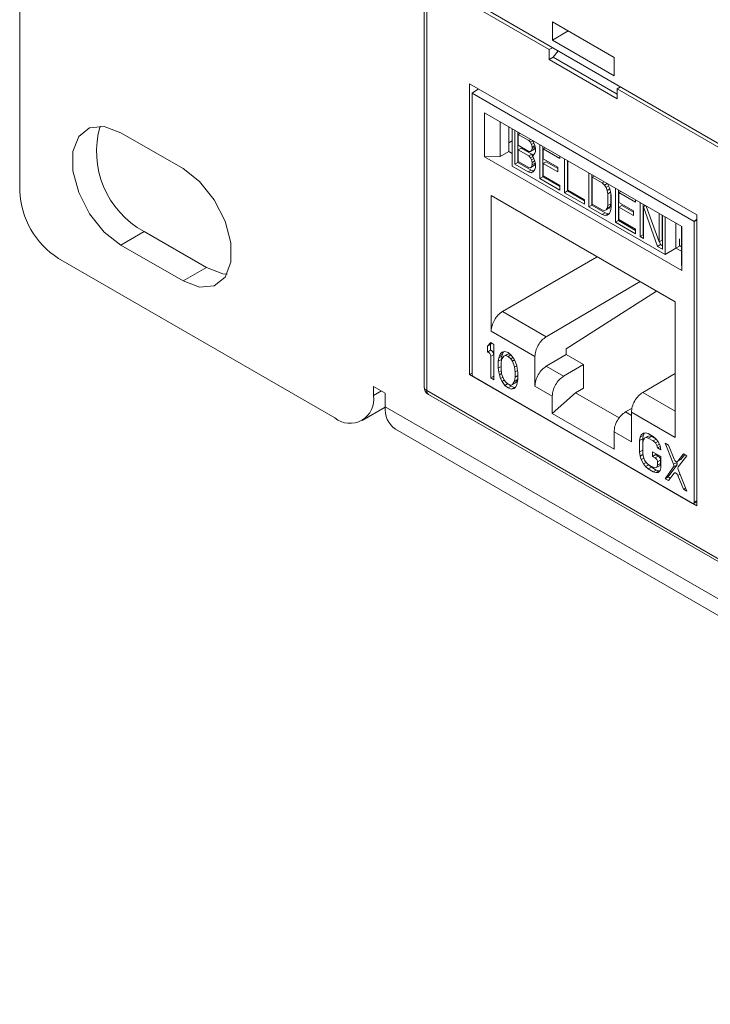
# Model space of a CAD drawing. Units: inches. Extents: x 0.3 to 10.6, y 0.2 to 8.2.
# Drawn here: x 6.6 to 6.9, y 6.5 to 6.9 of the extents above; entities that cross this region are included whole.
import ezdxf

# ---------------------------------------------------------------- set-up
doc = ezdxf.new("R2010")
doc.units = ezdxf.units.IN
doc.header["$MEASUREMENT"] = 0

msp = doc.modelspace()

# ---------------------------------------------------------------- linework, layer by layer
at = {"color": 7, "linetype": 'Continuous', "lineweight": 15}
for p, q in [((6.574444764766215, 7.532641650229324), (6.574444764766215, 6.865119536512724)), ((6.75829469443763, 7.069827958669495), (6.75829469443763, 6.776138455102437)), ((6.759447817346346, 7.068220856087166), (6.759447817346346, 6.774531352520109)), ((6.7787191700848, 6.950414874033162), (6.815083667444051, 6.9294220965515)), ((6.779835238394312, 6.951548644763247), (7.45720532695029, 6.560511216105582)), ((6.844622693820177, 6.925865716210583), (6.81657126645184, 6.942059460536783)), ((6.81657126645184, 6.942059460536783), (6.81657126645184, 6.933777164622664)), ((6.823744712286681, 6.937918318403018), (6.81657126645184, 6.933777164622664)), ((6.81657126645184, 6.933777164622664), (6.844622693820176, 6.917583420296464)), ((6.816623680087202, 6.930311129427166), (6.815083667444051, 6.9294220965515)), ((6.815083667444051, 6.9294220965515), (6.815083667444051, 6.925001846093457)), ((6.816925610508331, 6.92606518018135), (6.819180719722443, 6.928834981866427)), ((6.815083667444051, 6.925001846093457), (6.816925610508331, 6.92606518018135)), ((6.846040695703834, 6.907130734076399), (6.815083667444051, 6.925001846093457)), ((6.846040695703834, 6.909257399261665), (6.816925610508331, 6.92606518018135)), ((6.844622693820176, 6.917583420296464), (6.844622693820177, 6.925865716210583)), ((6.778886316905534, 6.781738197899604), (6.778886316905534, 6.913943870690161)), ((6.778886316905534, 6.913943870690161), (6.882238046242349, 6.854280187321228)), ((6.780118186002697, 6.909632230266719), (6.783035202262814, 6.911548770154553)), ((6.847554061913423, 6.912455400068775), (6.846040695703834, 6.911550984534442)), ((6.846040695703834, 6.911550984534442), (6.846040695703834, 6.907130734076399)), ((6.846040695703834, 6.911550984534442), (7.045450148322739, 6.796434357863844)), ((6.780118186002697, 6.909632230266718), (6.881034015994878, 6.851374761657321)), ((6.780118186002698, 6.781846807934198), (6.780118186002697, 6.909632230266718)), ((6.87537345088217, 6.848977054623413), (6.785778751115403, 6.90069897386676)), ((6.785778751115403, 6.90069897386676), (6.785778751115407, 6.880713365988517)), ((6.792857788924492, 6.88078227386444), (6.79285778892449, 6.896612332326186)), ((6.796821495794505, 6.894324133055817), (6.796821495794505, 6.883070498234265)), ((6.79836602906024, 6.893432492980601), (6.798366029060238, 6.876440704436082)), ((6.799535783635674, 6.877372783296453), (6.799535783635674, 6.892757208038047)), ((6.800927726118325, 6.891953656746884), (6.800927726118325, 6.878176334587618)), ((6.620406705543341, 6.891661425651058), (6.648690976790803, 6.875333263414604)), ((6.796821495794505, 6.887088250098859), (6.798366029060239, 6.887979888136262)), ((6.801053672240123, 6.890887488044729), (6.801914128415489, 6.891384218821558)), ((6.801053672240123, 6.890887488044729), (6.801053672240123, 6.885973500302923)), ((6.805860319246288, 6.888112669791737), (6.801053672240123, 6.890887488044729)), ((6.806720775421656, 6.888609400568565), (6.805860319246288, 6.888112669791737)), ((6.806619263548515, 6.887323541517722), (6.805860319246288, 6.888112669791737)), ((6.806619263548515, 6.887323541517722), (6.807698565683046, 6.887946609377614)), ((6.807125226657925, 6.886329457123536), (6.806619263548515, 6.887323541517722)), ((6.807604075911792, 6.88809948204953), (6.807884170960152, 6.887646323174603)), ((6.807884170960152, 6.887646323174603), (6.808643115262378, 6.885804197738053)), ((6.796821495794505, 6.883070498234265), (6.79285778892449, 6.88078227386444)), ((6.798366029060238, 6.88217887589975), (6.796821511295363, 6.883070507026511)), ((6.801053672240123, 6.885973500302923), (6.805860319246288, 6.883198682049931)), ((6.801053672240123, 6.88386750597785), (6.802445614722771, 6.884671057269016)), ((6.801053672240123, 6.88386750597785), (6.801053672240123, 6.878602519427684)), ((6.805860319246288, 6.881092687724859), (6.801053672240123, 6.88386750597785)), ((6.802445614722771, 6.884671057269016), (6.807252261728938, 6.881896239016022)), ((6.805860319246288, 6.883198682049931), (6.806619263548515, 6.883111551884279)), ((6.806619263548515, 6.883111551884279), (6.808011206031165, 6.883915103175443)), ((6.806619263548515, 6.883111551884279), (6.807125226657927, 6.883521463706802)), ((6.807125226657925, 6.886329457123536), (6.808176643693123, 6.886936427258232)), ((6.807378207850739, 6.885130416043701), (6.807125226657925, 6.886329457123536)), ((6.807125226657927, 6.883521463706802), (6.807378207850743, 6.884428417935346)), ((6.807125226657927, 6.883521463706802), (6.808517169140577, 6.884325014997966)), ((6.807378207850739, 6.885130416043701), (6.80862433222013, 6.88584978832988)), ((6.807378207850743, 6.884428417935346), (6.808764532024165, 6.88522872584563)), ((6.807378207850743, 6.884428417935346), (6.807378207850739, 6.885130416043701)), ((6.808517169140577, 6.884325014997966), (6.808011206031165, 6.883915103175443)), ((6.808766561960759, 6.885219104674416), (6.808517169140577, 6.884325014997966)), ((6.808643115262378, 6.885804197738053), (6.808896096455189, 6.884605157641519)), ((6.808896096455189, 6.883201160441502), (6.808643115262378, 6.882294206212967)), ((6.808896096455189, 6.884605157641519), (6.808896096455189, 6.883201160441502)), ((6.810919948169052, 6.870800844998975), (6.810919948169052, 6.886185269740568)), ((6.812311890651704, 6.885381718449404), (6.812311890651704, 6.871604396290139)), ((6.813298292948867, 6.884812280524078), (6.812437836773499, 6.88431554974725)), ((6.812437836773499, 6.88431554974725), (6.812437836773499, 6.879752561059627)), ((6.820027279795754, 6.879934257548928), (6.812437836773499, 6.88431554974725)), ((6.785778751115407, 6.880713365988517), (6.792857788924492, 6.880782273864439)), ((6.785778751115407, 6.880713365988517), (6.875373450882172, 6.828991446745167)), ((6.801053672240123, 6.878602519427684), (6.805860319246288, 6.875827701174694)), ((6.805860319246288, 6.881092687724859), (6.807252261728938, 6.881896239016022)), ((6.806619263548516, 6.880303559450843), (6.805860319246288, 6.881092687724859)), ((6.806619263548516, 6.880303559450843), (6.807663733886018, 6.880906519342322)), ((6.807125226657922, 6.879309475056659), (6.806619263548516, 6.880303559450843)), ((6.807125226657922, 6.879309475056659), (6.80817664369312, 6.879916445191355)), ((6.80737820785074, 6.878110434468468), (6.807125226657922, 6.879309475056659)), ((6.807252261728938, 6.881896239016022), (6.807684849434468, 6.881446446866028)), ((6.80737820785074, 6.881269426447728), (6.808219499830315, 6.881755093969812)), ((6.807884170960152, 6.881328339216078), (6.80737820785074, 6.881269426447728)), ((6.80737820785074, 6.881269426447728), (6.807884170960152, 6.880626341107716)), ((6.80737820785074, 6.878110434468468), (6.808624332056491, 6.87882980666018)), ((6.808643115262378, 6.882294206212967), (6.807884170960152, 6.881328339216078)), ((6.807884170960152, 6.880626341107716), (6.808643115262378, 6.878784215671167)), ((6.808643115262378, 6.878784215671167), (6.808896096455189, 6.87758517508299)), ((6.812437836773499, 6.879752561059627), (6.819015353576929, 6.875955441432971)), ((6.81382977925615, 6.878450118025719), (6.812437836773499, 6.877646566734554)), ((6.81382977925615, 6.878450118025719), (6.819015353576929, 6.875456549690226)), ((6.820027279795754, 6.880927719102584), (6.820027279795754, 6.879934257548928)), ((6.822051130785832, 6.864374950053326), (6.822051130785831, 6.879759374794921)), ((6.82344307326848, 6.878955823503758), (6.82344307326848, 6.865178501344491)), ((6.823569019390284, 6.878883116355256), (6.823569019390284, 6.865604686184555)), ((6.798366029060238, 6.876440704436079), (6.867797165874875, 6.836358962316861)), ((6.800927726118325, 6.878176334587618), (6.799535783635674, 6.877372783296453)), ((6.805607338053478, 6.873867749537796), (6.799535783635674, 6.877372783296453)), ((6.800927726118325, 6.878176334587618), (6.806999280536128, 6.874671300828959)), ((6.806999280536128, 6.874671300828959), (6.805607338053478, 6.873867749537796)), ((6.806872245465116, 6.873488533117037), (6.805607338053478, 6.873867749537796)), ((6.805860319246288, 6.875827701174694), (6.806619263548515, 6.875740571009041)), ((6.806619263548515, 6.875740571009041), (6.808011206031164, 6.876544122300206)), ((6.806619263548515, 6.875740571009041), (6.807125226657927, 6.876150483077393)), ((6.808050052524872, 6.874168466659842), (6.806872245465116, 6.873488533117037)), ((6.807884170960152, 6.873957358217925), (6.806872245465116, 6.873488533117037)), ((6.806999280536128, 6.874671300828959), (6.808169494073788, 6.874320473420415)), ((6.807125226657927, 6.876150483077393), (6.807378207850743, 6.877057437305928)), ((6.807125226657927, 6.876150483077393), (6.808517169140577, 6.876954034368556)), ((6.807378207850743, 6.877057437305928), (6.80737820785074, 6.878110434468468)), ((6.808770150333393, 6.877860988597093), (6.807378207850743, 6.877057437305928)), ((6.808643115262378, 6.874923225337727), (6.807884170960152, 6.873957358217925)), ((6.808517169140577, 6.876954034368556), (6.808011206031164, 6.876544122300206)), ((6.808770150333393, 6.877860988597093), (6.808517169140577, 6.876954034368556)), ((6.808896096455189, 6.875830179812088), (6.808643115262378, 6.874923225337727)), ((6.808770150333392, 6.878182114761705), (6.808770150333393, 6.877860988597093)), ((6.808896096455189, 6.87758517508299), (6.808896096455189, 6.875830179812088)), ((6.819015353576928, 6.873849447107898), (6.812437836773499, 6.877646566734554)), ((6.812437836773499, 6.877646566734554), (6.812437836773503, 6.872030581130206)), ((6.819015353576929, 6.875955441432971), (6.819015353576928, 6.873849447107898)), ((6.812311890651704, 6.871604396290139), (6.810919948169052, 6.870800844998975)), ((6.820027279795754, 6.86554329436099), (6.810919948169052, 6.870800844998975)), ((6.812311890651704, 6.871604396290139), (6.820027279795754, 6.867150396943319)), ((6.812437836773503, 6.872030581130206), (6.820027279795754, 6.867649288931885)), ((6.833182313402615, 6.857949055107676), (6.833182313402615, 6.873333479849271)), ((6.834574255885266, 6.872529928558108), (6.834574255885267, 6.85875260639884)), ((6.834700202007067, 6.871463759855951), (6.835560658182436, 6.871960490632779)), ((6.834700202007067, 6.871463759855951), (6.834700202007067, 6.859178791238907)), ((6.839253867820418, 6.868834984536959), (6.834700202007067, 6.871463759855951)), ((6.820027279795754, 6.867649288931885), (6.820027279795754, 6.86554329436099)), ((6.82344307326848, 6.865178501344491), (6.822051130785832, 6.864374950053326)), ((6.82344307326848, 6.865178501344491), (6.831158463860111, 6.860724501162003)), ((6.823569019390284, 6.865604686184555), (6.831158463860111, 6.861223393150569)), ((6.840114323995786, 6.869331715313787), (6.839253867820418, 6.868834984536959)), ((6.840265795486814, 6.867899812075449), (6.839253867820418, 6.868834984536959)), ((6.840265795486814, 6.867899812075449), (6.841430258699603, 6.868572042379366)), ((6.841024739789034, 6.866759684747263), (6.840265795486814, 6.867899812075449)), ((6.841024739789034, 6.866759684747263), (6.842129367411009, 6.86739737269986)), ((6.841530700727091, 6.865414601569094), (6.841024739789034, 6.866759684747263)), ((6.841530700727091, 6.865414601569094), (6.842691922596652, 6.866084960685398)), ((6.841783684091261, 6.863864561164879), (6.841530700727091, 6.865414601569094)), ((6.841573610906651, 6.868489286911738), (6.84254262839349, 6.866585424415952)), ((6.84254262839349, 6.866585424415952), (6.843048589331545, 6.864889343166906)), ((6.84532542223822, 6.850938987590364), (6.845325422238219, 6.86632341233196)), ((6.846717364720872, 6.865519861040796), (6.846717364720872, 6.851742538881527)), ((6.847703767018038, 6.864950423115467), (6.846843310842668, 6.86445369233864)), ((6.872408044278299, 6.81477891442165), (6.788744157719282, 6.863077048077495)), ((6.788744157719282, 6.863077048077495), (6.78874415771928, 6.801419684998673)), ((6.831158463860111, 6.859117398579675), (6.822051130785832, 6.864374950053326)), ((6.831158463860111, 6.861223393150569), (6.831158463860111, 6.859117398579675)), ((6.841783684091261, 6.863864561164879), (6.843084992682571, 6.864615790624274)), ((6.841783684091261, 6.858599574860544), (6.841783684091261, 6.863864561164879)), ((6.843048589331545, 6.864889343166906), (6.843301572695716, 6.862988302725213)), ((6.843175626573911, 6.863934723339897), (6.843175626573913, 6.859403126151708)), ((6.843301572695716, 6.862988302725213), (6.843301572695716, 6.857723316420879)), ((6.846843310842668, 6.86445369233864), (6.846843310842668, 6.859890703651016)), ((6.854432756760065, 6.860072398468986), (6.846843310842668, 6.86445369233864)), ((6.854432756760065, 6.861065860022647), (6.854432756760065, 6.860072398468986)), ((6.834574255885267, 6.85875260639884), (6.833182313402615, 6.857949055107676)), ((6.839253867820418, 6.85444402134902), (6.833182313402615, 6.857949055107676)), ((6.834574255885267, 6.85875260639884), (6.840645810303069, 6.855247572640184)), ((6.834700202007067, 6.859178791238907), (6.839253867820417, 6.856550015919916)), ((6.839253867820417, 6.856550015919916), (6.84026579548681, 6.856316841566769)), ((6.84026579548681, 6.856316841566769), (6.841024739789034, 6.856580710701122)), ((6.841024739789034, 6.856580710701122), (6.842416682271685, 6.857384261992286)), ((6.841024739789034, 6.856580710701122), (6.841530700727091, 6.857341622831323)), ((6.841530700727091, 6.857341622831323), (6.841783684091261, 6.858599574860544)), ((6.841530700727091, 6.857341622831323), (6.842922643209741, 6.858145174122487)), ((6.841783684091261, 6.858599574860544), (6.843175626573913, 6.859403126151708)), ((6.842922643209741, 6.858145174122487), (6.842416682271685, 6.857384261992286)), ((6.843048589331542, 6.856114365337477), (6.84254262839349, 6.855002453907271)), ((6.843175626573913, 6.859403126151708), (6.842922643209741, 6.858145174122487)), ((6.843301572695716, 6.857723316420879), (6.843048589331542, 6.856114365337477)), ((6.846843310842668, 6.859890703651016), (6.853420829093669, 6.856093583188694)), ((6.848235253325319, 6.858588260617107), (6.846843310842668, 6.857784709325943)), ((6.853420829093669, 6.853987588863621), (6.846843310842668, 6.857784709325943)), ((6.846843310842668, 6.857784709325943), (6.846843310842668, 6.852168723721595)), ((6.848235253325319, 6.858588260617107), (6.853420829093669, 6.855594691445949)), ((6.853420829093669, 6.856093583188694), (6.853420829093669, 6.853987588863621)), ((6.856456606302568, 6.84451309180905), (6.85645660630257, 6.859897516550648)), ((6.857848548785221, 6.859093965259484), (6.857848548785222, 6.845316643100214)), ((6.858834951082393, 6.858524527334153), (6.857974494907024, 6.858027796557325)), ((6.857974494907024, 6.858027796557325), (6.857974494907023, 6.843636833369387)), ((6.864299032688991, 6.839985755423236), (6.857974494907024, 6.858027796557325)), ((6.859234598300731, 6.858293815905839), (6.865057976991215, 6.842004619828482)), ((6.840645810303069, 6.855247572640184), (6.839253867820418, 6.85444402134902)), ((6.840518775955842, 6.854064804510429), (6.839253867820418, 6.85444402134902)), ((6.841910718438492, 6.854868355801592), (6.840518775955842, 6.854064804510429)), ((6.841530700727091, 6.85418263097497), (6.840518775955842, 6.854064804510429)), ((6.840645810303069, 6.855247572640184), (6.841910718438492, 6.854868355801592)), ((6.84254262839349, 6.855002453907271), (6.841530700727091, 6.85418263097497)), ((6.841910718438492, 6.854868355801592), (6.842455389088959, 6.854931776145582)), ((6.846717364720872, 6.851742538881527), (6.84532542223822, 6.850938987590364)), ((6.846717364720872, 6.851742538881527), (6.854432756760069, 6.847288537863375)), ((6.846843310842668, 6.852168723721595), (6.854432756760069, 6.847787429851942)), ((6.865057976991215, 6.842004619828482), (6.865057976991214, 6.854932050945001)), ((6.866449919473867, 6.854128499653836), (6.866449919473867, 6.842808171119645)), ((6.866575865595662, 6.854055792505338), (6.866575865595665, 6.838671367763742)), ((6.867797165874877, 6.836358962316861), (6.867797165874877, 6.853350750861382)), ((6.882304500981058, 6.85230302787766), (6.88103401599488, 6.851374761657321)), ((6.882238046242349, 6.854280187321228), (6.882238046242349, 6.722074514530672)), ((6.854432756760069, 6.845681435281048), (6.84532542223822, 6.850938987590364)), ((6.854432756760069, 6.847787429851942), (6.854432756760069, 6.845681435281048)), ((6.872767064013928, 6.85048168973539), (6.872767064013929, 6.839227029277746)), ((6.875249885817587, 6.849048387216841), (6.875249885817588, 6.833218328755091)), ((6.875373450882172, 6.828991446745167), (6.87537345088217, 6.848977054623413)), ((6.881034015994878, 6.851374761657321), (6.881034015994878, 6.723589339324795)), ((6.620406705543341, 6.8406276249082), (6.631013307261139, 6.846750685746869)), ((6.659297578508601, 6.830422523510415), (6.631013307261139, 6.846750685746869)), ((6.857848548785222, 6.845316643100214), (6.856456606302568, 6.84451309180905)), ((6.857974494907023, 6.843636833369387), (6.856456606302568, 6.84451309180905)), ((6.857848548785222, 6.845316643100214), (6.857974494907023, 6.845243935951713)), ((6.866449919473867, 6.842808171119645), (6.865057976991215, 6.842004619828482)), ((6.874374150394638, 6.840166743032636), (6.874374150394636, 6.843495842542614)), ((6.648690976790803, 6.824299462671744), (6.620406705543341, 6.8406276249082)), ((6.865690975171643, 6.840789306714401), (6.864299032688991, 6.839985755423236)), ((6.866575865595665, 6.838671367763742), (6.864299032688991, 6.839985755423236)), ((6.865230118465585, 6.842103994986374), (6.865690975171643, 6.840789306714401)), ((6.865690975171643, 6.840789306714401), (6.866575865595665, 6.840278470346071)), ((6.867797165874872, 6.836358962316863), (6.872767064013925, 6.839226003641657)), ((6.875249885817587, 6.837794678363762), (6.872767002057709, 6.839228016648877)), ((6.872767058595323, 6.839226000469764), (6.874374147420666, 6.840166741291754)), ((6.874374150394638, 6.840342242711152), (6.875249885817587, 6.839836691412445)), ((6.592122434295879, 6.834500914817796), (6.71763388795649, 6.762044694893531)), ((6.793963546249358, 6.81040802392577), (6.836971447182324, 6.835236026483284)), ((6.648690976790803, 6.824299462671744), (6.659297578508601, 6.830422523510415)), ((6.875249885817588, 6.833218328755091), (6.875373450882172, 6.828991446745167)), ((6.856463064286224, 6.823983755440525), (6.813827240550122, 6.798940957289275)), ((6.822920537051673, 6.793467285336471), (6.863970990088537, 6.819649522131599)), ((6.872408044278298, 6.753121551342833), (6.872408044278299, 6.81477891442165)), ((6.813827240554868, 6.798940957286536), (6.793963546249358, 6.81040802392577)), ((6.788744157719278, 6.801419684998674), (6.808653006878038, 6.789926551017557)), ((6.788556837303747, 6.796263643865297), (6.787077898416014, 6.794723471309246)), ((6.787077898416014, 6.794723471309246), (6.788469840898668, 6.795527022600409)), ((6.787077898416014, 6.794723471309246), (6.787077898416014, 6.791987532289506)), ((6.788955939220528, 6.796033247232869), (6.788469840898668, 6.795527022600409)), ((6.788469840898668, 6.795527022600409), (6.788469840898665, 6.792791083580669)), ((6.790035776191565, 6.795409870618433), (6.788556837303747, 6.796263643865297)), ((6.790035776191569, 6.779336232589329), (6.790035776191565, 6.795409870618433)), ((6.82292053704692, 6.790860090969947), (6.82292053704692, 6.793467285339219)), ((6.788469840898665, 6.792791083580669), (6.787077898416014, 6.791987532289506)), ((6.788556837303748, 6.790037867230799), (6.7899487797864, 6.790841418521963)), ((6.788556837303748, 6.790037867230799), (6.788556837303747, 6.780190005836193)), ((6.7899487797864, 6.790841418521963), (6.7899487797864, 6.780993557127355)), ((6.792254184523452, 6.789341318183087), (6.792007694591362, 6.787773652503486)), ((6.792500674455662, 6.790225000305314), (6.792254184523452, 6.789341318183087)), ((6.792254184523452, 6.789341318183087), (6.793646127006103, 6.790144869474239)), ((6.792993653967513, 6.791308378321349), (6.792500674455662, 6.790225000305314)), ((6.792500674455662, 6.790225000305314), (6.793892616938311, 6.791028551596471)), ((6.794267741521447, 6.792043893410358), (6.792993653967513, 6.791308378321349)), ((6.793733123411584, 6.79190746847036), (6.792993653967513, 6.791308378321349)), ((6.793646127006103, 6.790144869474239), (6.793399637074017, 6.788577203794659)), ((6.794472592855039, 6.790112612817368), (6.793486633831566, 6.788629840341811)), ((6.793892616938311, 6.791028551596471), (6.793646127006101, 6.790144869474241)), ((6.794965572719406, 6.79222196739916), (6.793733123411584, 6.79190746847036)), ((6.794366053028312, 6.792068980741254), (6.793892616938311, 6.791028551596471)), ((6.794472592855039, 6.790112612817368), (6.795864535337689, 6.790916164108532)), ((6.795212062298927, 6.790369710709368), (6.794472592855039, 6.790112612817368)), ((6.796444511607033, 6.791710186425236), (6.794965572719406, 6.79222196739916)), ((6.795212062298927, 6.790369710709368), (6.796604004781579, 6.791173262000533)), ((6.796444511607199, 6.790000225125676), (6.795212062298927, 6.790369710709368)), ((6.795864535337689, 6.790916164108532), (6.796604004781579, 6.791173262000533)), ((6.797923450494998, 6.7905144209061), (6.796444511607033, 6.791710186425236)), ((6.796444511607199, 6.790000225125676), (6.797678412768028, 6.790712541103752)), ((6.797676960210165, 6.788946755433719), (6.796444511607199, 6.790000225125676)), ((6.796604004781579, 6.791173262000533), (6.797405939501701, 6.790932843740602)), ((6.797676960210165, 6.788946755433719), (6.798640781774853, 6.789503157779659)), ((6.798416429654207, 6.78783588429464), (6.797676960210165, 6.788946755433719)), ((6.799155899802881, 6.788776966294442), (6.797923450494998, 6.7905144209061)), ((6.808653006854281, 6.789926551031257), (6.808653006854281, 6.776504598984301)), ((6.813827240554895, 6.785519005239599), (6.822920537070665, 6.790860090956235)), ((6.822920537051671, 6.790860090967205), (6.830785012116642, 6.786320026150192)), ((6.792007694591362, 6.787773652503486), (6.793399637074012, 6.788577203794662)), ((6.792007694591362, 6.787773652503486), (6.792007694591362, 6.784695722183994)), ((6.792007694591362, 6.784695722183994), (6.793240143546786, 6.785407199821734)), ((6.792007694591362, 6.784695722183994), (6.792254184524084, 6.782843464807305)), ((6.793486633831566, 6.788629840341811), (6.793240143546786, 6.78672018260799)), ((6.793240143546786, 6.78672018260799), (6.793240143546786, 6.784326236803911)), ((6.793399637074012, 6.788577203794662), (6.793399637074012, 6.787955842050039)), ((6.798416429654207, 6.78783588429464), (6.799358177480376, 6.788379543742568)), ((6.799402388677615, 6.785214747761493), (6.798416429654207, 6.78783588429464)), ((6.799895369246936, 6.787324102898298), (6.799155899802881, 6.788776966294442)), ((6.799402388677615, 6.785214747761493), (6.800359747368862, 6.785767419170008)), ((6.799648878962394, 6.783020498402559), (6.799402388677615, 6.785214747761493)), ((6.800388348406198, 6.785671543056704), (6.799895369246936, 6.787324102898298)), ((6.800634838691005, 6.784503269512998), (6.800388348406198, 6.785671543056704)), ((6.800881327565437, 6.782651013225934), (6.800634838691005, 6.784503269512998)), ((6.821691715600872, 6.780978940433553), (6.813827240554895, 6.7855190052396)), ((6.830785012116642, 6.786320026150192), (6.821691715600872, 6.780978940433553)), ((6.830785012116643, 6.775540259796332), (6.830785012116642, 6.786320026150192)), ((6.778886316905534, 6.781738197899604), (6.780118186002698, 6.782449339371398)), ((6.882238046242349, 6.722074514530672), (6.778886316905534, 6.781738197899604)), ((6.880338044753554, 6.723187433068915), (6.780814157244025, 6.780641350387148)), ((6.788556837303747, 6.780190005836193), (6.7899487797864, 6.780993557127355)), ((6.788556837303747, 6.780190005836193), (6.790035776191569, 6.779336232589329)), ((6.7899487797864, 6.780993557127355), (6.790035776191568, 6.780943335171656)), ((6.792254184524084, 6.782843464807305), (6.793336521313422, 6.783468284536109)), ((6.792254184524084, 6.782843464807305), (6.792500674456741, 6.781675192425341)), ((6.792500674456741, 6.781675192425341), (6.793474777665192, 6.782237530237892)), ((6.792500674456741, 6.781675192425341), (6.792993653969931, 6.780022632142593)), ((6.792993653969931, 6.780022632142593), (6.794050572044699, 6.780632777959841)), ((6.792993653969931, 6.780022632142593), (6.793733123406482, 6.778569768622637)), ((6.793240143546786, 6.784326236803911), (6.793486633831568, 6.782131986965988)), ((6.793486633831568, 6.782131986965988), (6.794472592855171, 6.779510851150997)), ((6.799402388677607, 6.77871689438566), (6.799648878962396, 6.78062655259848)), ((6.799648878962394, 6.783020498402559), (6.800747740999267, 6.783654857953723)), ((6.799648878962396, 6.78062655259848), (6.799648878962394, 6.783020498402559)), ((6.799648878962396, 6.78062655259848), (6.800881327565437, 6.781338030032792)), ((6.800881327565437, 6.780194441407639), (6.800794331160259, 6.779520445676823)), ((6.800881327565437, 6.779573082906438), (6.800881327565437, 6.782651013225934)), ((6.872408044278298, 6.782283691694008), (6.857673428734644, 6.773629091628582)), ((6.735311557486154, 6.776335817852319), (6.740614858345053, 6.773274287432984)), ((6.735311557486154, 6.77225311379289), (6.735311557486154, 6.776335817852319)), ((6.793733123406482, 6.778569768622637), (6.794719856869797, 6.779139397726118)), ((6.793733123406482, 6.778569768622637), (6.794965572718058, 6.776832313915288)), ((6.794472592855171, 6.779510851150997), (6.795212062299208, 6.778399980011918)), ((6.794965572718058, 6.776832313915288), (6.796207387476322, 6.777549198315915)), ((6.794965572718058, 6.776832313915288), (6.796444511606844, 6.775636548395488)), ((6.795212062299208, 6.778399980011918), (6.796444511606838, 6.77734650991361)), ((6.796444511606838, 6.77734650991361), (6.797676960210224, 6.77697702473673)), ((6.796444511606844, 6.775636548395488), (6.797836454089489, 6.776440099686654)), ((6.796444511606844, 6.775636548395488), (6.797923450495028, 6.775124767421368)), ((6.796875025630881, 6.777217442827253), (6.797836454089492, 6.776440099686655)), ((6.797676960210224, 6.77697702473673), (6.798416429654118, 6.777234122628732)), ((6.797836454089489, 6.776440099686654), (6.799315392977681, 6.775928318712532)), ((6.797923450495028, 6.775124767421368), (6.799315392977681, 6.775928318712532)), ((6.797923450495028, 6.775124767421368), (6.799155899803735, 6.775439266446051)), ((6.798416429654118, 6.777234122628732), (6.799402388677607, 6.77871689438566)), ((6.798416429654118, 6.777234122628732), (6.79980837213677, 6.778037673919895)), ((6.799155899803735, 6.775439266446051), (6.799895369247467, 6.776038356716345)), ((6.799315392977681, 6.775928318712532), (6.799914912556653, 6.776081305388361)), ((6.799402388677607, 6.77871689438566), (6.800794331160259, 6.779520445676823)), ((6.800794331160259, 6.779520445676823), (6.79980837213677, 6.778037673919895)), ((6.799895369247467, 6.776038356716345), (6.80038834840644, 6.777121735176313)), ((6.80038834840644, 6.777121735176313), (6.800634838691164, 6.778005416137038)), ((6.800634838691164, 6.778005416137038), (6.800881327565437, 6.779573082906438)), ((6.808653006878037, 6.776504598970604), (6.816517481924016, 6.771964534164557)), ((6.830785012116643, 6.775540259796332), (6.827169661838133, 6.773489596070907)), ((6.740614858345053, 6.773274287432984), (6.740614858345053, 6.767150231343839)), ((6.759447817346346, 6.774531352520109), (7.477592747998257, 6.359955108558234)), ((6.760263358349764, 6.772728813911962), (7.478408289001676, 6.358152569950086)), ((6.816517481924016, 6.764044249025646), (6.827169661838133, 6.773489596070909)), ((6.816517481924016, 6.771964534164557), (6.816517481924016, 6.764044249025646)), ((6.827169661838134, 6.773489596070907), (6.8470177902566, 6.762031515427032)), ((6.730132872114441, 6.760806993631157), (6.740616869541212, 6.766859276519169)), ((6.740614858345053, 6.767150231343839), (9.767031881823472, 5.02003687204324)), ((6.852793035246745, 6.766499949908023), (6.849808953750426, 6.764747204352038)), ((6.816517481924016, 6.764044249025646), (6.844634720073564, 6.747812512944128)), ((6.85249919508154, 6.764614685345884), (6.872408044278298, 6.753121551342833)), ((6.852499195081541, 6.764614685345885), (6.852499195081542, 6.751192733298931)), ((6.745275675179595, 6.756848723198281), (9.771692698658013, 5.009735363897681)), ((6.844634720073564, 6.747812512944128), (6.844634720073564, 6.755732798083039)), ((6.844634720073564, 6.755732798083039), (6.85249919508154, 6.751192733298929)), ((6.856505738724031, 6.753275663192212), (6.85625924890196, 6.751707996490628)), ((6.856998718345755, 6.754359041145789), (6.856505738724031, 6.753275663192212)), ((6.856505738724031, 6.753275663192212), (6.85789768120668, 6.754079214483378)), ((6.856998718345755, 6.754359041145789), (6.858390660828405, 6.755162592436957)), ((6.857984677545057, 6.755157828048739), (6.856998718345755, 6.754359041145789)), ((6.85789768120668, 6.754079214483378), (6.857651191384614, 6.752511547781798)), ((6.858390660828405, 6.755162592436957), (6.857897681206683, 6.754079214483375)), ((6.858970636922003, 6.755272630335803), (6.857984677545057, 6.755157828048739)), ((6.85845193458576, 6.755212234120808), (6.85839066082841, 6.755162592436952)), ((6.858477657234245, 6.752821283382279), (6.859869599716896, 6.753624834673444)), ((6.858477657234245, 6.752821283382279), (6.859217126678145, 6.753078381274283)), ((6.860203086055444, 6.75490314484392), (6.858970636922003, 6.755272630335803)), ((6.859217126678145, 6.753078381274283), (6.860609069160791, 6.753881932565446)), ((6.859217126678145, 6.753078381274283), (6.860203086054316, 6.752851191299555)), ((6.859869599716896, 6.753624834673444), (6.860609069160791, 6.753881932565443)), ((6.862421494034369, 6.753622485177293), (6.860203086055444, 6.75490314484392)), ((6.860203086054316, 6.752851191299555), (6.861595028536972, 6.753654742590716)), ((6.860609069160791, 6.753881932565446), (6.861595028536972, 6.75365474259072)), ((6.861595028536972, 6.753654742590716), (6.863802213465851, 6.752380561852973)), ((6.863653943342007, 6.752569015078978), (6.862421494034369, 6.753622485177293)), ((6.85625924890196, 6.751707996490628), (6.857651191384607, 6.752511547781802)), ((6.85625924890196, 6.751707996490628), (6.85625924890196, 6.746578112145706)), ((6.857651191384607, 6.752511547781802), (6.857651191384609, 6.747381663436871)), ((6.857738187790326, 6.750854223243569), (6.857984677546186, 6.752079896767233)), ((6.857738187790326, 6.745724338898635), (6.857738187790326, 6.750854223243569)), ((6.857984677546186, 6.752079896767233), (6.858477657234245, 6.752821283382279)), ((6.860203086054316, 6.752851191299555), (6.862421494033251, 6.751570531632922)), ((6.862421494033251, 6.751570531632922), (6.86380922415359, 6.752371651179083)), ((6.862421494033251, 6.751570531632922), (6.863407453761932, 6.750659356939239)), ((6.863407453761932, 6.750659356939239), (6.864610152961419, 6.751353660408435)), ((6.863407453761932, 6.750659356939239), (6.864146923205976, 6.749548485800156)), ((6.864639902364972, 6.751315848535576), (6.863653943342007, 6.752569015078978)), ((6.864146923205976, 6.749548485800156), (6.865223205891668, 6.750169810569342)), ((6.864146923205976, 6.749548485800156), (6.864393412785501, 6.748380212663582)), ((6.864393412785501, 6.748380212663582), (6.865661330755221, 6.749112166127435)), ((6.865625862093712, 6.749378697068802), (6.864639902364972, 6.751315848535576)), ((6.865872351673315, 6.747526439416721), (6.865625862093712, 6.749378697068802)), ((6.869323208608169, 6.749638210161515), (6.867844270425564, 6.750491983001266)), ((6.867844270425564, 6.750491983001266), (6.871705149626006, 6.741015741191916)), ((6.871884132385738, 6.743337684281323), (6.869323208608169, 6.749638210161515)), ((6.85625924890196, 6.746578112145706), (6.857651191384609, 6.747381663436871)), ((6.85625924890196, 6.746578112145706), (6.856505738722754, 6.744725855311335)), ((6.856505738722754, 6.744725855311335), (6.857780996528613, 6.745462045972386)), ((6.856505738722754, 6.744725855311335), (6.856998718343092, 6.743073294960324)), ((6.857651191384609, 6.747381663436871), (6.857738187790326, 6.74672792574282)), ((6.857984677546193, 6.744214074360517), (6.857738187790326, 6.745724338898635)), ((6.858477657234234, 6.742903506471135), (6.857984677546193, 6.744214074360517)), ((6.86587235167304, 6.744448509097397), (6.862175004453776, 6.746582942214394)), ((6.862175004453776, 6.746582942214394), (6.862175004453776, 6.744530988667988)), ((6.862175004453776, 6.744530988667988), (6.863566946936424, 6.745334539959154)), ((6.862175004453776, 6.744530988667988), (6.863349455923511, 6.743852992266067)), ((6.864741398406162, 6.744656543557229), (6.863349455923511, 6.743852992266067)), ((6.863566946936424, 6.74577939092323), (6.863566946936424, 6.745334539959154)), ((6.863566946936424, 6.745334539959154), (6.864741398406162, 6.744656543557231)), ((6.864393412785501, 6.748380212663582), (6.865872351673315, 6.747526439416721)), ((6.86587235167304, 6.739318624752467), (6.86587235167304, 6.744448509097397)), ((6.876224923888012, 6.745653934738147), (6.87366400125646, 6.742310188040302)), ((6.873842984184796, 6.739781595493444), (6.877703862775828, 6.744800161491287)), ((6.876763372091396, 6.745343095206739), (6.875055943739111, 6.743113739331466)), ((6.877703862775828, 6.744800161491287), (6.876224923888012, 6.745653934738147)), ((6.856998718343092, 6.743073294960324), (6.858161328175806, 6.743744455330718)), ((6.856998718343092, 6.743073294960324), (6.857984677550501, 6.741136143681583)), ((6.857984677550501, 6.741136143681583), (6.859190685126312, 6.741832357035777)), ((6.857984677550501, 6.741136143681583), (6.858970636923633, 6.739882976844312)), ((6.859217126678154, 6.741792635092724), (6.858477657234234, 6.742903506471135)), ((6.858970636923633, 6.739882976844312), (6.860362579406285, 6.740686528135474)), ((6.858970636923633, 6.739882976844312), (6.860203086055844, 6.738829506814584)), ((6.860203086054315, 6.740881460602503), (6.859217126678154, 6.741792635092724)), ((6.862421494033246, 6.739600800935872), (6.860203086054315, 6.740881460602503)), ((6.860203086055844, 6.738829506814584), (6.861595028538492, 6.739633058105749)), ((6.860214308947909, 6.740874981763937), (6.860362579406285, 6.740686528135472)), ((6.860362579406285, 6.740686528135474), (6.861595028538488, 6.739633058105753)), ((6.861595028538492, 6.739633058105749), (6.863813436517428, 6.738352398439116)), ((6.864146923205933, 6.739630708889123), (6.863407453762027, 6.739373610757586)), ((6.864393412785499, 6.740514390256853), (6.864146923205933, 6.739630708889123)), ((6.864146923205933, 6.739630708889123), (6.865538865688582, 6.740434260180287)), ((6.864393412785499, 6.742044805945501), (6.865785355268151, 6.742848357236665)), ((6.864393412785499, 6.742044805945501), (6.864393412785499, 6.740514390256853)), ((6.864393412785499, 6.740514390256853), (6.865785355268151, 6.741317941548015)), ((6.865785355268151, 6.741317941548015), (6.865538865688587, 6.740434260180283)), ((6.865785355268151, 6.742848357236665), (6.865785355268151, 6.741317941548015)), ((6.871715279724065, 6.739766009392245), (6.867844270425367, 6.734418344972276)), ((6.873107222206711, 6.740569560683409), (6.86923621290802, 6.73522189626344)), ((6.873097092108659, 6.74181929248308), (6.871705149626006, 6.741015741191916)), ((6.871715279724065, 6.739766009392245), (6.873107222206711, 6.740569560683409)), ((6.872957693557613, 6.742161435893697), (6.873097092108659, 6.741819292483079)), ((6.875055943739114, 6.743113739331465), (6.87366400125646, 6.742310188040302)), ((6.860203086055844, 6.738829506814584), (6.862421494034778, 6.737548847147953)), ((6.863407453762027, 6.739373610757586), (6.862421494033246, 6.739600800935872)), ((6.862421494034778, 6.737548847147953), (6.863813436517428, 6.738352398439116)), ((6.862421494034778, 6.737548847147953), (6.863653943341307, 6.737179361604178)), ((6.863653943341307, 6.737179361604178), (6.865045885823964, 6.737982912895344)), ((6.863653943341307, 6.737179361604178), (6.864639902363931, 6.737294164176517)), ((6.863813436517428, 6.738352398439116), (6.865045885823963, 6.737982912895337)), ((6.864639902363931, 6.737294164176517), (6.865625862093199, 6.738092950888521)), ((6.865045885823964, 6.737982912895344), (6.865564588421413, 6.738043309312535)), ((6.865625862093199, 6.738092950888521), (6.86587235167304, 6.739318624752467)), ((6.867844270425367, 6.734418344972276), (6.86923621290802, 6.73522189626344)), ((6.86923621290802, 6.73522189626344), (6.87017670323567, 6.734678962753951)), ((6.869323208607979, 6.73356457213252), (6.871884132385631, 6.736908318358242)), ((6.872208123487057, 6.737142353557069), (6.872035937785694, 6.737042952867476)), ((6.873664001256591, 6.735880821742704), (6.876224923888018, 6.729580296709041)), ((6.877703862775832, 6.728726523462179), (6.873832854088874, 6.738543559808384)), ((6.867844270425367, 6.734418344972276), (6.869323208607979, 6.73356457213252)), ((6.876224923888018, 6.729580296709041), (6.87715539947252, 6.73011744883037)), ((6.876224923888018, 6.729580296709041), (6.877703862775832, 6.728726523462179)), ((6.880830130744026, 6.723138704672755), (6.882238046242349, 6.723951476989592))]:
    msp.add_line(p, q, dxfattribs=at)
at = {"color": 8, "linetype": 'Continuous', "lineweight": 15}
for p, q in [((6.882238046242349, 6.852069833524165), (6.881034015994878, 6.851374761657321)), ((6.735311557486154, 6.77225311379289), (6.738847666062481, 6.774294465822604)), ((6.872408044278298, 6.765122979132935), (6.857673428758397, 6.773629091614877)), ((6.852499195081541, 6.763194161089044), (6.849808953750426, 6.764747204352038)), ((6.873664001256591, 6.735880821742704), (6.874656815103537, 6.736453960976934)), ((6.882238046242349, 6.724284411191639), (6.881034015994878, 6.723589339324795))]:
    msp.add_line(p, q, dxfattribs=at)
at = {"color": 7, "linetype": 'Continuous', "lineweight": 15, "flags": 128}
for points in [[(6.620406705543341, 6.8406276249082), (6.612849056710592, 6.846529420098672), (6.606202971866089, 6.854797086462088), (6.601270066927848, 6.86443342141726), (6.59864532303334, 6.874276140751438), (6.59864532303334, 6.883138067249853), (6.601270066927848, 6.889950321788691), (6.60620297186609, 6.893891245932396), (6.612849056710592, 6.894485506067395), (6.620406705543341, 6.891661425651058)], [(6.648690976790803, 6.875333263414604), (6.656248625623552, 6.869431468224133), (6.662894710468054, 6.861163801860716), (6.667827615406297, 6.851527466905543), (6.670452359300803, 6.841684747571366), (6.670452359300803, 6.83282282107295), (6.667827615406297, 6.826010566534114), (6.662894710468054, 6.822069642390407), (6.656248625623552, 6.82147538225541), (6.648690976790803, 6.824299462671744)], [(6.668690708713202, 6.827420169773244), (6.666855227341351, 6.827598443094081), (6.659297578508601, 6.830422523510415)], [(6.87366400125646, 6.742310188040302), (6.873497428635228, 6.742167362945305), (6.873284011830283, 6.742107870100893), (6.873037571498366, 6.742135562203584), (6.872774066866467, 6.742248645940776), (6.872510562228412, 6.742439798123863), (6.872264121878424, 6.742696639930529), (6.872050705044663, 6.743002538544784), (6.871884132385738, 6.743337684281323)], [(6.871884132385631, 6.736908318358242), (6.872050705044557, 6.737051143396529), (6.872264121878342, 6.737110636179473), (6.872510562228377, 6.737082944014534), (6.872774066866487, 6.736969860218347), (6.873037571498441, 6.736778707983339), (6.8732840118304, 6.736521866135196), (6.873497428635365, 6.736215967492602), (6.873664001256591, 6.735880821742704)]]:
    msp.add_lwpolyline(points, dxfattribs=at)
at = {"color": 7, "linetype": 'Continuous', "lineweight": 15}
for centre, radius, start, end in [((6.650836990481836, 6.883156084087685), 0.04145276160629198, 163.8823947208759, 241.4305622471617), ((6.6128251673004, 6.866866057819236), 0.03842012018929894, 182.6054784856521, 237.3945216599774), ((6.786536904786104, 6.790041391059891), 0.002019935591352114, 359.9000460024821, 74.46498846691833), ((6.781629225472554, 6.781915568615555), 0.001512603157064893, 182.6054784855996, 237.3945216599226), ((6.762231702311645, 6.776138455102437), 0.003937007874015434, 179.9999999999871, 240.0026882663658), ((6.724534698300488, 6.770504933870374), 0.01091772993571342, 230.7967147642923, 9.214036990455924), ((6.751639901149217, 6.765933279753962), 0.0110920034261527, 173.7011524849663, 234.9866671216785), ((6.862126853580715, 6.741941664923456), 0.002268904735598641, 2.605478485810645, 57.39452165984969), ((6.87049931128663, 6.740381059930042), 0.001362668853714659, 333.1691995422181, 27.75963839510753), ((6.87501207155912, 6.739152970273026), 0.001327378980001659, 151.7328167111559, 207.3295709134183), ((6.880609730200168, 6.723520513343594), 0.0004298318872325216, 230.7967147643169, 9.214036990355826)]:
    msp.add_arc(centre, radius, start, end, dxfattribs=at)
at = {"color": 8, "linetype": 'Continuous', "lineweight": 15}
for centre, radius, start, end in [((6.760229316016637, 6.776309334602665), 0.001942153561785856, 185.0476700858638, 246.2724708718338), ((6.761378830656427, 6.774319259560317), 0.001942626013236989, 173.7320391486738, 234.9557804579225)]:
    msp.add_arc(centre, radius, start, end, dxfattribs=at)
at = {"color": 7, "linetype": 'Continuous', "lineweight": 15}
msp.add_open_spline([(6.793963546249363, 6.81040802392577), (6.793540419186949, 6.810129875843776), (6.792717113924709, 6.809588665413317), (6.791588572806878, 6.808436575931278), (6.790638959346456, 6.807181142492438), (6.789680520603451, 6.805515012434236), (6.788902293817289, 6.803490818520713), (6.788794090964291, 6.80207366861724), (6.788744157719281, 6.801419684998672)], degree=3, knots=[0, 0, 0, 0, 0.1545803588010879, 0.3007768449364457, 0.4385832274291169, 0.5679936532410488, 0.8006385399274133, 1, 1, 1, 1], dxfattribs=at)
for points in [[(6.81382724055487, 6.798940957286534), (6.813147760799774, 6.798452271308063), (6.811788801289583, 6.797474899351118), (6.81008003237015, 6.795092038572366), (6.80888572947266, 6.792417248224353), (6.808730581076246, 6.790756783419821), (6.808653006878039, 6.789926551017555)], [(6.789948779786399, 6.790841418521964), (6.789942464826222, 6.79094555118076), (6.789929834905868, 6.791153816498354), (6.789829723994115, 6.791494310284118), (6.78967672738569, 6.79182901838977), (6.789474498153622, 6.79214038496544), (6.789237024407952, 6.792408672856237), (6.788979315148391, 6.79261539272091), (6.788715052747111, 6.79275524732725), (6.788551578181482, 6.792779138162862), (6.788469840898667, 6.792791083580669)], [(6.808653006878037, 6.776504598970602), (6.808730581076246, 6.777334831372871), (6.808885729472659, 6.77899529617741), (6.810080032370156, 6.78167008652543), (6.8117888012896, 6.784052947304187), (6.813147760799797, 6.785030319261128), (6.813827240554895, 6.785519005239598)], [(6.821691715600873, 6.780978940433551), (6.821012235845774, 6.780490254455081), (6.819653276335577, 6.779512882498141), (6.817944507416135, 6.777130021719384), (6.816750204518637, 6.774455231371363), (6.816595056122223, 6.772794766566824), (6.816517481924016, 6.771964534164555)], [(6.857673428758397, 6.773629091614878), (6.856993949003299, 6.773140405636409), (6.855634989493102, 6.772163033679468), (6.853926220573658, 6.769780172900711), (6.85273191767616, 6.76710538255269), (6.852576769279747, 6.765444917748152), (6.852499195081539, 6.764614685345882)], [(6.849808953750426, 6.764747204352039), (6.849129473995326, 6.76425851837357), (6.847770514485128, 6.76328114641663), (6.846061745565683, 6.760898285637872), (6.844867442668183, 6.758223495289848), (6.844712294271769, 6.756563030485309), (6.844634720073561, 6.755732798083039)], [(6.865785355268147, 6.742848357236666), (6.86576966295459, 6.743015384367249), (6.865738278327475, 6.743349438628416), (6.865496864124606, 6.743887283556601), (6.865151789469329, 6.744365267125815), (6.864878195427218, 6.744559451413426), (6.864741398406161, 6.74465654355723)], [(6.873107222206718, 6.740569560683403), (6.873148790394154, 6.740643789164235), (6.873231926769027, 6.740792246125897), (6.873263110768977, 6.74110325795637), (6.873226573827325, 6.741452628822136), (6.87314025268155, 6.741697071262763), (6.873097092108662, 6.741819292483076)]]:
    msp.add_open_spline(points, degree=3, dxfattribs=at)

doc.saveas('drawing.dxf')
